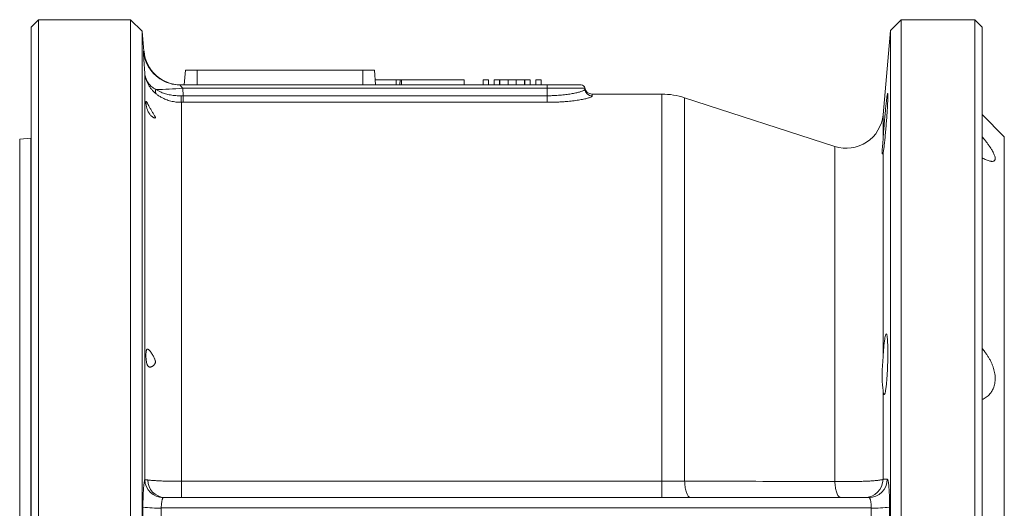
# Model space of a CAD drawing. Units: millimetres. Extents: x -24 to 1223, y -182 to 970.
# Drawn here: x 637 to 904, y 837 to 970 of the extents above; entities that cross this region are included whole.
import ezdxf

# ---------------------------------------------------------------- set-up
doc = ezdxf.new("R2010")
doc.units = ezdxf.units.MM

msp = doc.modelspace()

# ---------------------------------------------------------------- linework, layer by layer
at = {"color": 7, "linetype": 'Continuous', "lineweight": 15}
for p, q in [((642.23, 969.66), (640.23, 967.66)), ((667.23, 969.66), (642.23, 969.66)), ((642.23, 829.96), (642.23, 969.66)), ((670.37, 966.52), (667.23, 969.66)), ((667.23, 829.96), (667.23, 969.66)), ((876.23, 969.66), (873.32, 966.76)), ((896.23, 969.66), (876.23, 969.66)), ((876.23, 829.96), (876.23, 969.66)), ((898.23, 967.66), (896.23, 969.66)), ((896.23, 829.96), (896.23, 969.66)), ((640.23, 829.96), (640.23, 967.66)), ((898.23, 829.96), (898.23, 967.66)), ((670.84, 961.09), (670.37, 966.52)), ((670.37, 966.52), (670.37, 693.41)), ((873.32, 966.76), (871.32, 943.88)), ((873.32, 829.96), (873.32, 966.76)), ((681.76, 951.96), (682.11, 955.96)), ((685.23, 955.96), (682.11, 955.96)), ((730.23, 955.96), (685.23, 955.96)), ((733.34, 955.96), (730.23, 955.96)), ((733.69, 951.96), (733.34, 955.96)), ((680.67, 951.96), (780.23, 951.96)), ((739.23, 953.31), (733.58, 953.31)), ((740.34, 953.31), (739.23, 953.31)), ((740.34, 953.31), (740.23, 951.96)), ((740.69, 953.31), (740.34, 953.31)), ((740.69, 953.31), (740.69, 951.96)), ((740.69, 953.31), (749.19, 953.31)), ((749.19, 953.31), (757.69, 953.31)), ((757.69, 951.96), (757.69, 953.31)), ((762.87, 953.31), (762.87, 951.96)), ((762.87, 953.31), (764.33, 953.31)), ((764.33, 953.31), (764.33, 951.96)), ((765.86, 953.31), (765.86, 951.96)), ((765.86, 953.31), (767.32, 953.31)), ((767.32, 953.31), (767.32, 951.96)), ((767.32, 953.31), (767.42, 953.31)), ((767.42, 953.31), (769.67, 953.31)), ((769.67, 953.31), (771.8, 953.31)), ((771.8, 953.31), (774.04, 953.31)), ((774.04, 953.31), (774.14, 953.31)), ((774.14, 953.31), (774.14, 951.96)), ((774.14, 953.31), (775.6, 953.31)), ((775.6, 953.31), (775.6, 951.96)), ((777.13, 953.31), (777.13, 951.96)), ((777.13, 953.31), (778.6, 953.31)), ((778.6, 953.31), (778.6, 951.96)), ((780.23, 951.96), (789.43, 951.96)), ((790.43, 951.13), (790.43, 951.12)), ((790.43, 951.05), (790.45, 950.79)), ((811.33, 949.46), (792.4, 949.46)), ((858.27, 935.24), (817.51, 948.49)), ((904.23, 937.91), (898.23, 943.91)), ((904.23, 829.96), (904.23, 937.91)), ((640.13, 937.46), (637.13, 937.2)), ((637.13, 937.2), (637.13, 723.46)), ((640.23, 937.46), (640.13, 937.46)), ((640.13, 847.64), (640.13, 937.46)), ((640.13, 843.46), (640.23, 843.46)), ((640.13, 838.47), (640.13, 843.46)), ((676.44, 839.96), (867.49, 839.96)), ((640.13, 821.46), (640.13, 838.47))]:
    msp.add_line(p, q, dxfattribs=at)
at = {"color": 8, "linetype": 'Continuous', "lineweight": 0}
for p, q in [((671.06, 844.76), (671.06, 955.09)), ((685.23, 951.96), (685.23, 955.96)), ((730.23, 951.96), (730.23, 955.96)), ((681.34, 951.05), (681.51, 949.02)), ((780.23, 951.05), (681.34, 951.05)), ((739.23, 953.31), (739.23, 951.96)), ((767.42, 953.31), (767.42, 951.96)), ((769.67, 953.31), (769.67, 951.96)), ((771.8, 953.31), (771.8, 951.96)), ((774.04, 953.31), (774.04, 951.96)), ((780.23, 951.05), (780.23, 951.96)), ((780.23, 951.05), (780.23, 949.02)), ((790.43, 951.05), (780.23, 951.05)), ((681.51, 949.02), (680.9, 949.01)), ((681.51, 949.02), (681.51, 947.23)), ((681.51, 949.02), (780.23, 949.02)), ((780.23, 949.02), (780.23, 947.23)), ((792.4, 949.46), (792.45, 948.97)), ((811.33, 949.46), (811.33, 844.36)), ((817.51, 948.49), (817.51, 844.39)), ((681.03, 947.23), (681.03, 844.36)), ((681.51, 947.23), (681.03, 947.23)), ((780.23, 947.23), (681.51, 947.23)), ((871.32, 943.88), (871.32, 936.88)), ((858.27, 844.32), (858.27, 935.24)), ((871.32, 933.37), (871.32, 877.77)), ((871.32, 869.27), (871.32, 844.91)), ((640.13, 847.64), (640.23, 847.64)), ((681.03, 839.96), (681.03, 844.36)), ((681.03, 844.36), (811.33, 844.36)), ((811.33, 839.96), (811.33, 844.36)), ((640.23, 838.47), (640.13, 838.47)), ((670.54, 829.96), (670.56, 837.36)), ((675.54, 837.12), (675.53, 829.96)), ((868.13, 837.12), (675.54, 837.12)), ((868.15, 829.96), (868.13, 837.12))]:
    msp.add_line(p, q, dxfattribs=at)
at = {"color": 8, "linetype": 'Continuous', "lineweight": 0, "flags": 128}
for points in [[(819.06, 839.96), (818.94, 839.98), (818.82, 840.02), (818.7, 840.1), (818.59, 840.2), (818.48, 840.33), (818.37, 840.48), (818.26, 840.67), (818.16, 840.87), (818.07, 841.11), (817.98, 841.36), (817.9, 841.64), (817.82, 841.93), (817.75, 842.24), (817.69, 842.57), (817.64, 842.92), (817.6, 843.27), (817.56, 843.64), (817.53, 844.01), (817.51, 844.39)], [(859.81, 839.96), (859.69, 839.98), (859.57, 840.03), (859.44, 840.11), (859.32, 840.22), (859.21, 840.36), (859.09, 840.53), (858.99, 840.73), (858.88, 840.96), (858.79, 841.21), (858.7, 841.48), (858.61, 841.78), (858.54, 842.1), (858.47, 842.44), (858.41, 842.79), (858.36, 843.16), (858.32, 843.53), (858.29, 843.92), (858.27, 844.32)], [(871.32, 844.91), (872.19, 844.91), (872.47, 844.91)]]:
    msp.add_lwpolyline(points, dxfattribs=at)
at = {"color": 8, "linetype": 'Continuous', "lineweight": 0}
for centre, radius, start, end in [((680.67, 961.96), 10, 184.9411, 236.3052), ((673.99, 1034.79), 84.06, 270.0252, 275.0165), ((675.33, 950.23), 1.4, 158.9207, 208.8008), ((691.81, 948.85), 10.9, 179.1877, 188.5653), ((792.44, 950.97), 2, 185.1053, 270.152), ((676.1, 844.95), 5.04, 182.1664, 269.3419), ((676.64, 844.75), 4.79, 180.2047, 267.6201), ((866.33, 844.95), 4.99, 270.1059, 359.4537), ((867.48, 844.95), 4.99, 270.1064, 359.5216), ((674.37, 864.88), 27.79, 262.1199, 272.4157), ((869.3, 864.88), 27.79, 267.5843, 277.8801)]:
    msp.add_arc(centre, radius, start, end, dxfattribs=at)
at = {"color": 7, "linetype": 'Continuous', "lineweight": 15}
for centre, radius, start, end in [((680.81, 961.96), 10, 184.9994, 270), ((680.67, 961.96), 10, 236.3058, 269.9998), ((789.43, 950.96), 1, 5, 90), ((789.44, 950.96), 1, 9.286, 90.0127), ((792.4, 951.46), 2, 189.7732, 269.9947), ((811.33, 929.46), 20, 72, 90), ((861.36, 944.75), 10, 252, 355)]:
    msp.add_arc(centre, radius, start, end, dxfattribs=at)
at = {"color": 8, "linetype": 'Continuous', "lineweight": 0}
for points, knots in [([(671.06, 955.09), (671.04, 955.39), (671, 955.96), (670.94, 956.74), (670.89, 957.46), (670.85, 958.12), (670.81, 958.73), (670.78, 959.27), (670.75, 959.75), (670.73, 960.16), (670.71, 960.5), (670.7, 960.77), (670.7, 960.96), (670.7, 961.08), (670.71, 961.1), (670.71, 961.1)], [0, 0, 0, 0, 0.0847034, 0.1609738, 0.2375161, 0.3140562, 0.3903238, 0.4664184, 0.542787, 0.6191544, 0.6952473, 0.7712979, 0.8476237, 0.9239494, 1, 1, 1, 1]), ([(670.71, 961.1), (670.75, 961.1), (670.82, 961.09), (670.86, 961.09), (670.84, 961.09), (670.84, 961.09)], [0, 0, 0, 0, 0.498074, 0.99617, 1, 1, 1, 1]), ([(671.06, 955.09), (671.06, 955.08), (671.07, 955.06), (671.07, 954.99), (671.09, 954.81), (671.16, 954.39), (671.3, 953.73), (671.58, 952.91), (671.95, 952.13), (672.38, 951.41), (672.88, 950.74), (673.45, 950.12), (673.89, 949.74), (674.11, 949.56)], [0, 0, 0, 0, 0.002841, 0.0123189, 0.0324471, 0.0841087, 0.209912, 0.3468526, 0.4849586, 0.6118948, 0.7388333, 0.8694163, 1, 1, 1, 1]), ([(674.03, 950.73), (673.84, 950.83), (673.45, 951.04), (672.94, 951.43), (672.47, 951.88), (672.1, 952.33), (671.81, 952.78), (671.58, 953.2), (671.4, 953.64), (671.23, 954.14), (671.13, 954.58), (671.09, 954.9), (671.07, 955.02), (671.07, 955.07), (671.06, 955.08), (671.06, 955.09)], [0, 0, 0, 0, 0.115446, 0.230901, 0.35015, 0.469407, 0.556156, 0.642906, 0.731003, 0.819101, 0.933045, 0.974923, 0.990583, 0.997125, 1, 1, 1, 1]), ([(680.67, 951.96), (680.66, 951.96), (680.66, 951.95), (680.68, 951.89), (680.72, 951.82), (680.79, 951.72), (680.85, 951.63), (680.96, 951.5), (681.08, 951.35), (681.21, 951.2), (681.3, 951.1), (681.34, 951.05)], [0, 0, 0, 0, 0.154976, 0.200001, 0.369784, 0.408191, 0.520938, 0.637336, 0.762482, 0.890403, 1, 1, 1, 1]), ([(790.43, 951.12), (790.43, 951.13), (790.43, 951.13), (790.43, 951.08), (790.43, 951.05)], [0, 0, 0, 0, 0.3969731, 1, 1, 1, 1]), ([(680.9, 949.01), (680.66, 949.01), (680.17, 949), (679.44, 949.04), (678.72, 949.11), (678.02, 949.22), (677.35, 949.36), (676.71, 949.53), (676.09, 949.73), (675.42, 949.99), (674.72, 950.32), (674.26, 950.59), (674.03, 950.73)], [0, 0, 0, 0, 0.092335, 0.184672, 0.2797, 0.374734, 0.46532, 0.555911, 0.648571, 0.741236, 0.870031, 1, 1, 1, 1]), ([(674.11, 949.56), (674.34, 949.38), (674.81, 949.02), (675.51, 948.6), (676.18, 948.26), (676.8, 947.99), (677.44, 947.76), (678.12, 947.57), (678.82, 947.41), (679.53, 947.3), (680.27, 947.24), (680.77, 947.23), (681.03, 947.23)], [0, 0, 0, 0, 0.128723, 0.25859, 0.349204, 0.439813, 0.53243, 0.625042, 0.717471, 0.809896, 0.90495, 1, 1, 1, 1]), ([(780.23, 949.02), (780.41, 949.02), (780.78, 949.02), (781.33, 949.03), (781.89, 949.05), (782.54, 949.08), (783.27, 949.13), (784.09, 949.19), (784.89, 949.27), (785.65, 949.37), (786.37, 949.47), (787.04, 949.59), (787.67, 949.71), (788.25, 949.83), (788.76, 949.96), (789.2, 950.09), (789.59, 950.22), (789.91, 950.35), (790.16, 950.47), (790.33, 950.58), (790.44, 950.69), (790.45, 950.76), (790.45, 950.79)], [0, 0, 0, 0, 0.03394, 0.067881, 0.102253, 0.136626, 0.189461, 0.242298, 0.296764, 0.351232, 0.404651, 0.45807, 0.513079, 0.568089, 0.621347, 0.674606, 0.729391, 0.784177, 0.837363, 0.89055, 0.945275, 1, 1, 1, 1]), ([(792.45, 948.97), (792.44, 948.94), (792.43, 948.88), (792.3, 948.77), (792.09, 948.66), (791.79, 948.54), (791.41, 948.41), (790.95, 948.29), (790.41, 948.16), (789.8, 948.03), (789.12, 947.91), (788.37, 947.79), (787.56, 947.68), (786.7, 947.57), (785.79, 947.48), (784.85, 947.4), (783.87, 947.34), (782.91, 947.29), (781.99, 947.26), (781.11, 947.24), (780.52, 947.23), (780.23, 947.23)], [0, 0, 0, 0, 0.053485, 0.107169, 0.160854, 0.214343, 0.267997, 0.321845, 0.375695, 0.429352, 0.483474, 0.537793, 0.592112, 0.646234, 0.700114, 0.754189, 0.808262, 0.862139, 0.908073, 0.954067, 1, 1, 1, 1]), ([(670.56, 837.36), (670.56, 837.63), (670.56, 838.17), (670.57, 838.97), (670.59, 839.77), (670.61, 840.57), (670.65, 841.34), (670.69, 842.07), (670.74, 842.72), (670.79, 843.31), (670.85, 843.81), (670.92, 844.22), (670.99, 844.55), (671.04, 844.69), (671.06, 844.76)], [0, 0, 0, 0, 0.077009, 0.154222, 0.231232, 0.316341, 0.401726, 0.486838, 0.572236, 0.657909, 0.743309, 0.828781, 0.914526, 1, 1, 1, 1]), ([(671.06, 844.76), (671.09, 844.77), (671.15, 844.79), (671.32, 844.79), (671.54, 844.77), (671.75, 844.74), (671.85, 844.73)], [0, 0, 0, 0, 0.2464195, 0.4928382, 0.746418, 1, 1, 1, 1]), ([(671.85, 844.73), (671.97, 844.72), (672.2, 844.69), (672.64, 844.64), (673.13, 844.6), (673.67, 844.56), (674.27, 844.52), (674.92, 844.49), (675.62, 844.46), (676.35, 844.43), (677.11, 844.41), (677.9, 844.39), (678.72, 844.38), (679.51, 844.37), (680.28, 844.36), (680.78, 844.36), (681.03, 844.36)], [0, 0, 0, 0, 0.072558, 0.145375, 0.218191, 0.290748, 0.363447, 0.436407, 0.509366, 0.582064, 0.654502, 0.727199, 0.799897, 0.872334, 0.936167, 1, 1, 1, 1]), ([(811.33, 844.36), (811.68, 844.36), (812.37, 844.36), (813.4, 844.36), (814.43, 844.37), (815.47, 844.37), (816.5, 844.38), (817.18, 844.38), (817.51, 844.39)], [0, 0, 0, 0, 0.164518, 0.329148, 0.493666, 0.662404, 0.831262, 1, 1, 1, 1]), ([(817.51, 844.39), (820.68, 844.38), (834.27, 844.36), (847.85, 844.34), (858.27, 844.32)], [0, 0, 0, 0, 0.2331825, 1, 1, 1, 1]), ([(858.27, 844.32), (858.54, 844.31), (859.07, 844.3), (859.89, 844.29), (860.73, 844.28), (861.56, 844.28), (862.4, 844.28), (863.22, 844.29), (864.04, 844.31), (864.83, 844.32), (865.6, 844.35), (866.35, 844.38), (867.05, 844.41), (867.72, 844.44), (868.34, 844.48), (868.92, 844.52), (869.44, 844.57), (869.91, 844.62), (870.31, 844.67), (870.66, 844.72), (870.94, 844.77), (871.13, 844.82), (871.26, 844.87), (871.3, 844.89), (871.32, 844.91)], [0, 0, 0, 0, 0.046379, 0.092922, 0.139465, 0.185844, 0.232219, 0.278758, 0.325298, 0.371673, 0.417994, 0.464477, 0.51096, 0.557282, 0.603779, 0.650441, 0.697102, 0.7436, 0.790427, 0.83742, 0.884412, 0.931239, 0.96562, 1, 1, 1, 1]), ([(872.47, 844.91), (872.49, 844.91), (872.53, 844.9), (872.6, 844.8), (872.67, 844.61), (872.74, 844.31), (872.8, 843.92), (872.86, 843.44), (872.92, 842.88), (872.97, 842.24), (873.01, 841.54), (873.05, 840.78), (873.08, 839.97), (873.1, 839.12), (873.11, 838.25), (873.11, 837.66), (873.11, 837.36)], [0, 0, 0, 0, 0.056993, 0.113985, 0.188072, 0.262392, 0.336478, 0.410256, 0.484266, 0.558042, 0.631643, 0.705478, 0.779077, 0.85264, 0.926438, 1, 1, 1, 1]), ([(676.04, 839.91), (676.01, 839.86), (675.93, 839.78), (675.83, 839.56), (675.74, 839.26), (675.67, 838.9), (675.61, 838.48), (675.57, 838.04), (675.54, 837.58), (675.54, 837.27), (675.54, 837.12)], [0, 0, 0, 0, 0.129365, 0.258718, 0.387221, 0.515709, 0.643041, 0.770362, 0.885183, 1, 1, 1, 1]), ([(676.44, 839.96), (676.39, 839.96), (676.3, 839.96), (676.19, 839.95), (676.09, 839.94), (676.06, 839.92), (676.04, 839.91)], [0, 0, 0, 0, 0.256752, 0.517728, 0.754541, 1, 1, 1, 1]), ([(868.13, 837.12), (868.13, 837.29), (868.13, 837.62), (868.1, 838.11), (868.05, 838.56), (867.99, 838.96), (867.91, 839.31), (867.82, 839.6), (867.72, 839.8), (867.61, 839.94), (867.53, 839.96), (867.49, 839.96)], [0, 0, 0, 0, 0.109542, 0.219089, 0.329083, 0.439088, 0.54999, 0.660905, 0.772911, 0.884927, 1, 1, 1, 1]), ([(873.11, 837.36), (873.11, 836.13), (873.11, 833.66), (873.12, 831.2), (873.13, 829.96)], [0, 0, 0, 0, 0.499999, 1, 1, 1, 1])]:
    msp.add_open_spline(points, degree=3, knots=knots, dxfattribs=at)
at = {"color": 7, "linetype": 'Continuous', "lineweight": 15}
for points, knots in [([(871.32, 933.37), (871.33, 933.41), (871.35, 933.5), (871.4, 933.73), (871.45, 934.05), (871.52, 934.51), (871.59, 935.06), (871.67, 935.69), (871.74, 936.39), (871.83, 937.15), (871.91, 937.97), (871.99, 938.84), (872.07, 939.74), (872.14, 940.66), (872.22, 941.59), (872.29, 942.51), (872.36, 943.43), (872.41, 944.32), (872.47, 945.17), (872.52, 945.97), (872.55, 946.72), (872.59, 947.39), (872.61, 948), (872.62, 948.51), (872.63, 948.94), (872.63, 949.28), (872.62, 949.51), (872.6, 949.65), (872.57, 949.67), (872.54, 949.6), (872.5, 949.43), (872.45, 949.15), (872.39, 948.78), (872.33, 948.31), (872.26, 947.76), (872.19, 947.13), (872.12, 946.42), (872.04, 945.65), (871.96, 944.83), (871.88, 943.97), (871.8, 943.07), (871.72, 942.15), (871.64, 941.22), (871.56, 940.29), (871.49, 939.38), (871.43, 938.5), (871.37, 937.66), (871.34, 937.14), (871.32, 936.88)], [0, 0, 0, 0, 0.014843, 0.029686, 0.051666, 0.073716, 0.095696, 0.117766, 0.139907, 0.161977, 0.184115, 0.206324, 0.228461, 0.250616, 0.272841, 0.294995, 0.317113, 0.339302, 0.361419, 0.383467, 0.405585, 0.427632, 0.449607, 0.471651, 0.493626, 0.515552, 0.537548, 0.559474, 0.581394, 0.603384, 0.625304, 0.647262, 0.669289, 0.691247, 0.713274, 0.73537, 0.757397, 0.779497, 0.801667, 0.823767, 0.845916, 0.868136, 0.890285, 0.912433, 0.934653, 0.956801, 0.9784, 1, 1, 1, 1]), ([(671.71, 945.38), (671.67, 945.49), (671.6, 945.73), (671.52, 946.06), (671.46, 946.36), (671.41, 946.66), (671.38, 946.95), (671.37, 947.19), (671.37, 947.36), (671.4, 947.45), (671.45, 947.46), (671.51, 947.41), (671.58, 947.31), (671.66, 947.17), (671.77, 946.99), (671.89, 946.77), (672.01, 946.53), (672.16, 946.25), (672.34, 945.93), (672.55, 945.56), (672.77, 945.19), (672.98, 944.83), (673.2, 944.47), (673.42, 944.11), (673.63, 943.76), (673.79, 943.49), (673.88, 943.3), (673.93, 943.18), (673.95, 943.1), (673.94, 943.02), (673.88, 942.97), (673.77, 942.97), (673.6, 943.01), (673.4, 943.1), (673.16, 943.24), (672.91, 943.44), (672.65, 943.68), (672.42, 943.95), (672.23, 944.24), (672.07, 944.52), (671.93, 944.8), (671.81, 945.08), (671.74, 945.28), (671.71, 945.38)], [0, 0, 0, 0, 0.023919, 0.047871, 0.071555, 0.095262, 0.128157, 0.161075, 0.194329, 0.227564, 0.253834, 0.280074, 0.300946, 0.321797, 0.342788, 0.363776, 0.382508, 0.401254, 0.427618, 0.454029, 0.48136, 0.508795, 0.536178, 0.565452, 0.594769, 0.623884, 0.637982, 0.652041, 0.662551, 0.673058, 0.693938, 0.714917, 0.735961, 0.767704, 0.799553, 0.831316, 0.863312, 0.895256, 0.918358, 0.941428, 0.960688, 0.979938, 1, 1, 1, 1]), ([(898.23, 932.14), (898.42, 932.04), (898.8, 931.84), (899.35, 931.59), (899.86, 931.4), (900.29, 931.28), (900.64, 931.21), (900.93, 931.19), (901.18, 931.22), (901.41, 931.29), (901.58, 931.42), (901.71, 931.62), (901.76, 931.88), (901.75, 932.2), (901.67, 932.57), (901.52, 933), (901.31, 933.46), (901.05, 933.95), (900.74, 934.49), (900.36, 935.08), (899.92, 935.71), (899.45, 936.35), (898.89, 937.08), (898.47, 937.59), (898.23, 937.89)], [0, 0, 0, 0, 0.051095, 0.102337, 0.15353, 0.204556, 0.242611, 0.280785, 0.318927, 0.35694, 0.400153, 0.443489, 0.486678, 0.529942, 0.573358, 0.616639, 0.659099, 0.701673, 0.744165, 0.792054, 0.840112, 0.888221, 0.936179, 1, 1, 1, 1]), ([(871.32, 933.37), (871.31, 933.33), (871.29, 933.26), (871.24, 933.2), (871.2, 933.2), (871.15, 933.24), (871.11, 933.34), (871.09, 933.5), (871.07, 933.72), (871.08, 933.99), (871.09, 934.32), (871.12, 934.68), (871.16, 935.09), (871.21, 935.54), (871.25, 936), (871.29, 936.45), (871.31, 936.74), (871.32, 936.88)], [0, 0, 0, 0, 0.060509, 0.127326, 0.194144, 0.262709, 0.331272, 0.401371, 0.471468, 0.543735, 0.616003, 0.684042, 0.752082, 0.822003, 0.891924, 0.94585, 1, 1, 1, 1]), ([(871.32, 869.27), (871.32, 869.26), (871.34, 869.08), (871.38, 868.77), (871.43, 868.4), (871.5, 868.13), (871.57, 867.96), (871.64, 867.89), (871.72, 867.92), (871.8, 868.07), (871.88, 868.31), (871.96, 868.65), (872.04, 869.09), (872.12, 869.61), (872.2, 870.22), (872.27, 870.91), (872.34, 871.66), (872.4, 872.47), (872.45, 873.33), (872.5, 874.22), (872.54, 875.13), (872.58, 876.06), (872.6, 876.98), (872.62, 877.9), (872.63, 878.79), (872.63, 879.65), (872.62, 880.46), (872.61, 881.22), (872.58, 881.91), (872.55, 882.54), (872.51, 883.08), (872.46, 883.53), (872.41, 883.89), (872.35, 884.16), (872.28, 884.32), (872.21, 884.38), (872.14, 884.34), (872.06, 884.19), (871.98, 883.94), (871.9, 883.6), (871.82, 883.15), (871.74, 882.62), (871.66, 882), (871.58, 881.31), (871.51, 880.56), (871.45, 879.75), (871.39, 878.89), (871.35, 878.22), (871.33, 877.85), (871.32, 877.77)], [0, 0, 0, 0, 0.001393, 0.023338, 0.045353, 0.067298, 0.08933, 0.111432, 0.133465, 0.155579, 0.177763, 0.199878, 0.222032, 0.244258, 0.266412, 0.288551, 0.310761, 0.332901, 0.354981, 0.377132, 0.399212, 0.421216, 0.443291, 0.465295, 0.487238, 0.50925, 0.531193, 0.55311, 0.575097, 0.597014, 0.618951, 0.640958, 0.662895, 0.68489, 0.706954, 0.728949, 0.751019, 0.773159, 0.79523, 0.817363, 0.839566, 0.861699, 0.883855, 0.906082, 0.928237, 0.950361, 0.972555, 0.994677, 1, 1, 1, 1]), ([(671.6, 876.36), (671.57, 876.49), (671.51, 876.75), (671.45, 877.17), (671.4, 877.59), (671.38, 878.03), (671.37, 878.47), (671.37, 878.88), (671.39, 879.22), (671.42, 879.51), (671.47, 879.75), (671.52, 879.96), (671.6, 880.11), (671.7, 880.21), (671.81, 880.23), (671.94, 880.2), (672.08, 880.12), (672.24, 879.97), (672.46, 879.73), (672.71, 879.4), (672.99, 878.98), (673.26, 878.55), (673.51, 878.1), (673.7, 877.71), (673.83, 877.4), (673.9, 877.19), (673.93, 877), (673.95, 876.84), (673.94, 876.68), (673.9, 876.51), (673.84, 876.34), (673.7, 876.1), (673.48, 875.85), (673.21, 875.63), (672.96, 875.48), (672.73, 875.38), (672.51, 875.35), (672.32, 875.37), (672.14, 875.44), (671.98, 875.58), (671.84, 875.77), (671.72, 876.01), (671.65, 876.21), (671.61, 876.33), (671.6, 876.36)], [0, 0, 0, 0, 0.026899, 0.053846, 0.080473, 0.107118, 0.137998, 0.168879, 0.192205, 0.215609, 0.238896, 0.26115, 0.283381, 0.305821, 0.328244, 0.347462, 0.366692, 0.390795, 0.414936, 0.451116, 0.487368, 0.520953, 0.554621, 0.588104, 0.603462, 0.618786, 0.629694, 0.640588, 0.651525, 0.662476, 0.679152, 0.695878, 0.733629, 0.771459, 0.800848, 0.830301, 0.859613, 0.882915, 0.906187, 0.929753, 0.953288, 0.973402, 0.993523, 1, 1, 1, 1]), ([(898.23, 866.54), (898.42, 866.63), (898.8, 866.82), (899.35, 867.17), (899.86, 867.59), (900.29, 868.03), (900.64, 868.48), (900.93, 868.93), (901.18, 869.41), (901.41, 869.96), (901.58, 870.58), (901.71, 871.27), (901.76, 871.99), (901.75, 872.74), (901.67, 873.51), (901.52, 874.28), (901.31, 875.04), (901.05, 875.79), (900.74, 876.55), (900.36, 877.32), (899.92, 878.09), (899.45, 878.83), (898.89, 879.62), (898.47, 880.12), (898.23, 880.41)], [0, 0, 0, 0, 0.051095, 0.102337, 0.15353, 0.204556, 0.242611, 0.280785, 0.318927, 0.35694, 0.400153, 0.443489, 0.486678, 0.529942, 0.573358, 0.616639, 0.659099, 0.701673, 0.744165, 0.792054, 0.840112, 0.888221, 0.936179, 1, 1, 1, 1]), ([(871.32, 869.27), (871.31, 869.42), (871.28, 869.72), (871.22, 870.24), (871.16, 870.84), (871.11, 871.54), (871.08, 872.34), (871.07, 873.18), (871.09, 874.05), (871.13, 874.94), (871.19, 875.75), (871.24, 876.49), (871.28, 877.13), (871.31, 877.56), (871.32, 877.77)], [0, 0, 0, 0, 0.079342, 0.158865, 0.238211, 0.332854, 0.427804, 0.52243, 0.615048, 0.707969, 0.800606, 0.867038, 0.933572, 1, 1, 1, 1]), ([(640.13, 843.46), (640.13, 843.47), (640.13, 843.48), (640.13, 843.58), (640.13, 843.74), (640.13, 843.95), (640.13, 844.22), (640.13, 844.55), (640.13, 844.93), (640.13, 845.35), (640.13, 845.81), (640.13, 846.3), (640.13, 846.82), (640.13, 847.27), (640.13, 847.55), (640.13, 847.64)], [0, 0, 0, 0, 0.079819, 0.159893, 0.239712, 0.31953, 0.399602, 0.47942, 0.559265, 0.639364, 0.719209, 0.799146, 0.879337, 0.959275, 1, 1, 1, 1])]:
    msp.add_open_spline(points, degree=3, knots=knots, dxfattribs=at)

doc.saveas('drawing.dxf')
